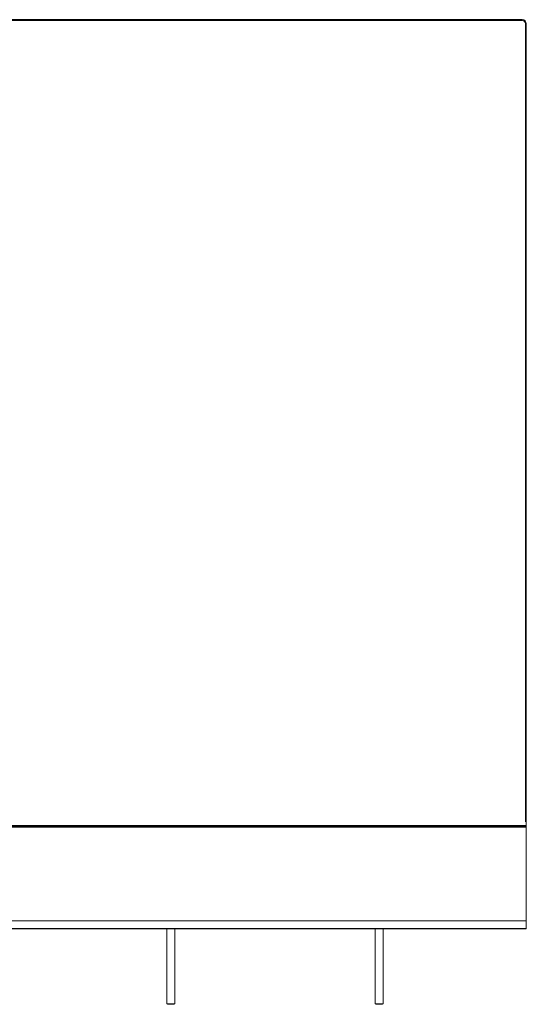
# Model space of a CAD drawing. Units: millimetres. Extents: x 1100 to 9100, y 430 to 6170.
# Drawn here: x 2253 to 2883, y 4253 to 5478 of the extents above; entities that cross this region are included whole.
import ezdxf

# ---------------------------------------------------------------- set-up
doc = ezdxf.new("R2010")
doc.units = ezdxf.units.MM

msp = doc.modelspace()

# ---------------------------------------------------------------- linework, layer by layer
at = {"color": 7, "linetype": 'Continuous', "lineweight": 5}
for p, q in [((1888.1, 5477.9), (2878.1, 5477.9)), ((2878.1, 5477.9), (1888.1, 5477.9)), ((1888.1, 5477.9), (2878.1, 5477.9)), ((2878.1, 5477.9), (1888.1, 5477.9)), ((2878.1, 5476.9), (1888.1, 5476.9)), ((2878.1, 5476.9), (2878.1, 5477.9)), ((2878.1, 5477.9), (2878.1, 5477.9)), ((2878.1, 5477.9), (2878.1, 5477.9)), ((2882.1, 4480.2), (2882.1, 5472.9)), ((2883.1, 5472.9), (2883.1, 4480.4)), ((2883.1, 5472.9), (2883.1, 5472.9)), ((2883.1, 5472.9), (2883.1, 5472.9)), ((2883.1, 5472.9), (2883.1, 5472.9)), ((1883.1, 4475.9), (2883.1, 4475.9)), ((1883.1, 4475), (2883.1, 4475)), ((1883.1, 4474.9), (2883.1, 4474.9)), ((1883.1, 4474.6), (2883.1, 4474.6)), ((2883.1, 4474.4), (1883.1, 4474.4)), ((2883.1, 4473.9), (1883.1, 4473.9)), ((2883.1, 4475.9), (2883.1, 4480.4)), ((2883.1, 4475), (2883.1, 4475.9)), ((2883.1, 4474.9), (2883.1, 4475)), ((2883.1, 4474.6), (2883.1, 4474.9)), ((2883.1, 4474.4), (2883.1, 4474.6)), ((2883.1, 4474.4), (2883.1, 4473.9)), ((2883.1, 4473.9), (2883.1, 4357.4)), ((2883.1, 4357.4), (1883.1, 4357.4)), ((2883.1, 4357.3), (1883.1, 4357.3)), ((2883.1, 4347.5), (1883.1, 4347.5)), ((2883.1, 4347.4), (1883.1, 4347.4)), ((2436.1, 4347.4), (2436.1, 4254.2)), ((2446.1, 4254.2), (2446.1, 4347.4)), ((2695.1, 4347.4), (2695.1, 4254.2)), ((2705.1, 4254.2), (2705.1, 4347.4)), ((2883.1, 4357.4), (2883.1, 4357.3)), ((2883.1, 4357.3), (2883.1, 4347.5)), ((2883.1, 4347.5), (2883.1, 4347.4)), ((2436.1, 4254.2), (2436.9, 4253.4)), ((2436.1, 4254.2), (2441.3, 4254.2)), ((2441.3, 4253.4), (2436.9, 4253.4)), ((2441.3, 4254.2), (2446.1, 4254.2)), ((2445.3, 4253.4), (2441.3, 4253.4)), ((2445.3, 4253.4), (2446.1, 4254.2)), ((2695.1, 4254.2), (2695.9, 4253.4)), ((2695.1, 4254.2), (2700.3, 4254.2)), ((2700.3, 4253.4), (2695.9, 4253.4)), ((2700.3, 4254.2), (2705.1, 4254.2)), ((2704.3, 4253.4), (2700.3, 4253.4)), ((2704.3, 4253.4), (2705.1, 4254.2))]:
    msp.add_line(p, q, dxfattribs=at)
at = {"color": 7, "linetype": 'Continuous', "lineweight": 5, "flags": 128}
msp.add_lwpolyline([(2882.1, 5472.9), (2882.3, 5472.9), (2882.5, 5472.9), (2882.7, 5472.9), (2882.8, 5472.9), (2883, 5472.9), (2883.1, 5472.9), (2883.1, 5472.9), (2883.1, 5472.9)], dxfattribs=at)
at = {"color": 7, "linetype": 'Continuous', "lineweight": 5}
for radius in [5, 5, 5, 4]:
    msp.add_arc((2878.1, 5472.9), radius, 0, 90, dxfattribs=at)

doc.saveas('drawing.dxf')
